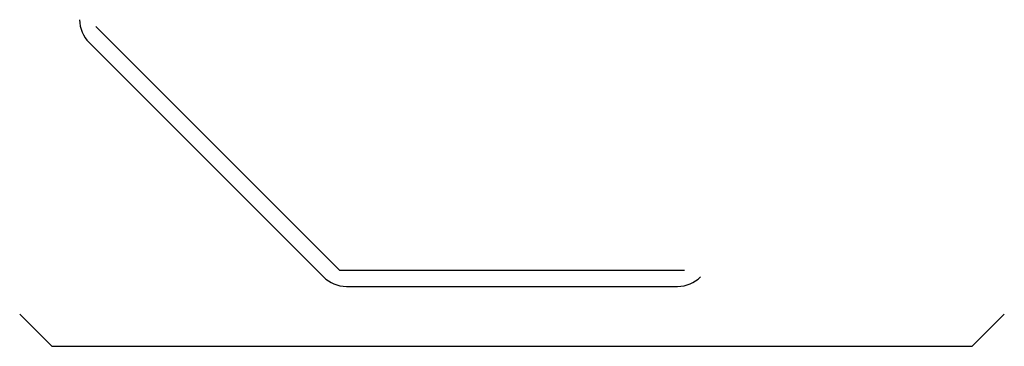
# Model space of a CAD drawing. Extents: x 16777 to 51985, y -1883 to 9442.
# Drawn here: x 16904 to 16996, y -1883 to -1853 of the extents above; entities that cross this region are included whole.
import ezdxf

# ---------------------------------------------------------------- set-up
doc = ezdxf.new("R2010")
doc.units = 0
doc.header["$LTSCALE"] = 10
doc.header["$MEASUREMENT"] = 0
doc.layers.get('0').update_dxf_attribs({"linetype": 'CONTINUOUS'})

msp = doc.modelspace()

# ---------------------------------------------------------------- linework, layer by layer
at = {"color": 2, "linetype": 'Continuous'}
for p, q in [((16911.263, -1853.176), (16934.041, -1875.954)), ((16910.636, -1854.691), (16932.526, -1876.581)), ((16934.041, -1875.954), (16966.255, -1875.954)), ((16934.669, -1877.469), (16965.627, -1877.469)), ((16904.148, -1880.069), (16907.148, -1883.069)), ((16993.148, -1883.069), (16996.148, -1880.069)), ((16907.148, -1883.069), (16993.148, -1883.069))]:
    msp.add_line(p, q, dxfattribs=at)
for centre, start, end in [((16912.778, -1852.548), 180, 225), ((16934.669, -1874.439), 225, 270), ((16965.627, -1874.439), 270, 315)]:
    msp.add_arc(centre, 3.03, start, end, dxfattribs=at)

doc.saveas('drawing.dxf')
